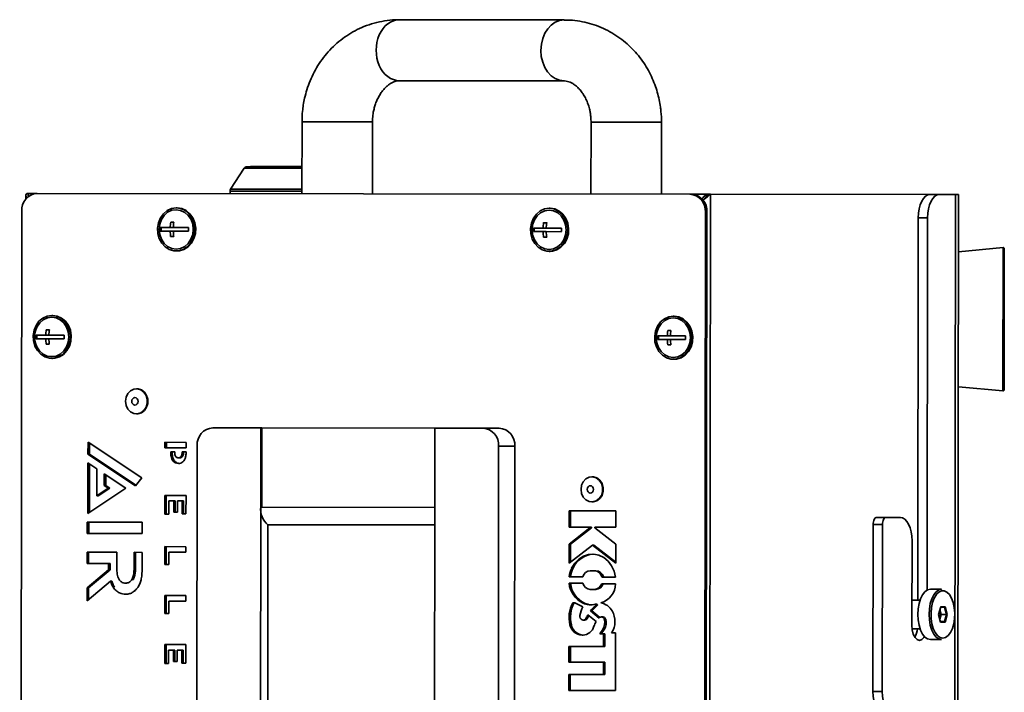
# Model space of a CAD drawing. Units: millimetres. Extents: x 2957 to 13332, y 347 to 8028.
# Drawn here: x 11291 to 11565, y 3727 to 3915 of the extents above; entities that cross this region are included whole.
import ezdxf

# ---------------------------------------------------------------- set-up
doc = ezdxf.new("R2010")
doc.units = ezdxf.units.MM
doc.header["$LTSCALE"] = 20
doc.layers.add('KONTUR', color=7, linetype='Continuous', lineweight=35)

msp = doc.modelspace()

# ---------------------------------------------------------------- linework, layer by layer
at = {"layer": 'KONTUR', "color": 7, "linetype": 'Continuous', "lineweight": 35}
for p, q in [((11442.57, 3914.7), (11396.67, 3914.76)), ((11396.65, 3897.76), (11442.55, 3897.7)), ((11369.5, 3886.29), (11369.47, 3866.29)), ((11389.14, 3886.27), (11369.5, 3886.29)), ((11389.11, 3866.27), (11389.14, 3886.27)), ((11450.04, 3886.19), (11450.01, 3866.19)), ((11450.04, 3886.19), (11469.68, 3886.17)), ((11469.65, 3866.17), (11469.68, 3886.17)), ((11353.39, 3873.35), (11349.62, 3867.56)), ((11369.48, 3873.34), (11353.39, 3873.35)), ((11354.23, 3873.81), (11369.48, 3873.79)), ((11355.26, 3873.86), (11369.48, 3873.84)), ((11292.83, 3866.38), (11293.52, 3866.38)), ((11293.61, 3866.38), (11293.52, 3866.38)), ((11293.61, 3866.38), (11295.73, 3866.38)), ((11477.6, 3866.16), (11295.73, 3866.38)), ((11349.45, 3867.02), (11349.45, 3866.31)), ((11369.47, 3866.99), (11349.45, 3867.02)), ((11349.62, 3867.56), (11369.48, 3867.54)), ((11477.6, 3866.16), (11478, 3866.16)), ((11478, 3866.16), (11482.57, 3866.15)), ((11482.66, 3866.15), (11482.57, 3866.15)), ((11483.35, 3866.15), (11482.66, 3866.15)), ((11483.35, 3866.15), (11482.78, 3401.15)), ((11544.5, 3866.08), (11483.35, 3866.15)), ((11544.5, 3866.08), (11547.1, 3866.07)), ((11551.6, 3866.07), (11547.1, 3866.07)), ((11551.6, 3866.07), (11550.99, 3371.07)), ((11552.47, 3866.07), (11551.6, 3866.07)), ((11551.87, 3373.23), (11552.47, 3866.07)), ((11292.55, 3865.76), (11292.55, 3864.78)), ((11291.4, 3861.39), (11290.83, 3401.39)), ((11334.7, 3862.33), (11334.45, 3862.33)), ((11438.62, 3862.21), (11438.37, 3862.21)), ((11481.36, 3401.15), (11481.92, 3861.15)), ((11481.76, 3401.15), (11482.32, 3861.15)), ((11482.32, 3861.15), (11481.92, 3861.15)), ((11333.77, 3858.33), (11332.91, 3858.34)), ((11333.76, 3858.23), (11333.76, 3858.33)), ((11437.7, 3858.21), (11436.83, 3858.21)), ((11437.68, 3858.1), (11437.68, 3858.21)), ((11541.24, 3859.58), (11541.11, 3753.08)), ((11543.84, 3859.58), (11541.24, 3859.58)), ((11543.84, 3859.58), (11543.71, 3755.84)), ((11332.78, 3856.84), (11330.08, 3856.84)), ((11330.08, 3855.84), (11332.77, 3855.84)), ((11330.29, 3855.84), (11330.29, 3856.84)), ((11333.64, 3855.83), (11332.77, 3855.84)), ((11333.64, 3856.83), (11332.78, 3856.84)), ((11337.88, 3856.83), (11333.64, 3856.83)), ((11333.64, 3855.83), (11337.87, 3855.83)), ((11436.7, 3856.71), (11434, 3856.71)), ((11434, 3855.71), (11436.7, 3855.71)), ((11434.22, 3855.71), (11434.22, 3856.71)), ((11437.56, 3856.71), (11436.7, 3856.71)), ((11437.56, 3855.71), (11436.7, 3855.71)), ((11441.8, 3856.7), (11437.56, 3856.71)), ((11437.56, 3855.71), (11441.8, 3855.7)), ((11332.9, 3854.34), (11333.77, 3854.33)), ((11333.76, 3854.33), (11333.76, 3854.44)), ((11436.83, 3854.21), (11437.69, 3854.21)), ((11437.68, 3854.21), (11437.68, 3854.31)), ((11334.43, 3850.33), (11334.68, 3850.33)), ((11438.36, 3850.21), (11438.61, 3850.21)), ((11564.87, 3851.27), (11552.45, 3850.12)), ((11564.82, 3811.33), (11564.87, 3851.27)), ((11565.2, 3850.97), (11565.15, 3811.63)), ((11300.02, 3832.38), (11299.77, 3832.38)), ((11473.22, 3832.16), (11472.97, 3832.16)), ((11299.1, 3828.38), (11298.23, 3828.38)), ((11299.08, 3828.27), (11299.08, 3828.38)), ((11472.3, 3828.16), (11471.44, 3828.17)), ((11472.29, 3828.06), (11472.29, 3828.16)), ((11298.1, 3826.88), (11295.4, 3826.88)), ((11295.4, 3825.88), (11298.1, 3825.88)), ((11295.61, 3825.88), (11295.62, 3826.88)), ((11298.96, 3826.88), (11298.1, 3826.88)), ((11298.96, 3825.88), (11298.1, 3825.88)), ((11303.2, 3826.87), (11298.96, 3826.88)), ((11298.96, 3825.88), (11303.2, 3825.87)), ((11471.3, 3826.67), (11468.61, 3826.67)), ((11468.61, 3825.67), (11471.3, 3825.67)), ((11468.82, 3825.67), (11468.82, 3826.67)), ((11472.17, 3826.66), (11471.3, 3826.67)), ((11472.17, 3825.66), (11471.3, 3825.67)), ((11476.4, 3826.66), (11472.17, 3826.66)), ((11472.17, 3825.66), (11476.4, 3825.66)), ((11298.23, 3824.38), (11299.09, 3824.38)), ((11299.08, 3824.38), (11299.08, 3824.48)), ((11471.43, 3824.17), (11472.3, 3824.16)), ((11472.28, 3824.16), (11472.28, 3824.27)), ((11299.76, 3820.38), (11300.01, 3820.38)), ((11472.96, 3820.16), (11473.21, 3820.16)), ((11323.55, 3811.93), (11323.4, 3811.93)), ((11552.4, 3812.51), (11564.82, 3811.33)), ((11323.39, 3804.93), (11323.54, 3804.93)), ((11344.63, 3801.07), (11358.05, 3801.05)), ((11358.02, 3778.95), (11358.05, 3801.05)), ((11358.3, 3801.05), (11358.05, 3801.05)), ((11358.27, 3778.95), (11358.3, 3801.05)), ((11406.55, 3800.99), (11358.3, 3801.05)), ((11406.52, 3778.89), (11406.55, 3800.99)), ((11406.55, 3800.99), (11419.97, 3800.98)), ((11419.97, 3800.98), (11424.47, 3800.97)), ((11309.87, 3797.05), (11309.86, 3793.68)), ((11324.82, 3787.12), (11309.87, 3797.05)), ((11310.27, 3796.78), (11310.26, 3793.68)), ((11337.2, 3797.01), (11331.31, 3797.02)), ((11331.31, 3797.02), (11331.31, 3795.45)), ((11331.31, 3795.45), (11337.19, 3795.44)), ((11331.71, 3797.02), (11331.71, 3795.45)), ((11337.19, 3795.44), (11337.2, 3797.01)), ((11340.12, 3657.08), (11340.29, 3796.08)), ((11424.3, 3795.97), (11424.13, 3656.97)), ((11428.8, 3795.97), (11424.3, 3795.97)), ((11428.63, 3656.97), (11428.8, 3795.97)), ((11309.86, 3793.68), (11323.1, 3784.9)), ((11310.26, 3793.68), (11309.86, 3793.68)), ((11310.26, 3793.68), (11323.24, 3785.07)), ((11334.04, 3794.33), (11332.93, 3794.33)), ((11332.93, 3794.33), (11332.93, 3794.08)), ((11333.33, 3794.08), (11332.93, 3794.08)), ((11333.33, 3794.33), (11333.33, 3794.08)), ((11334.04, 3794.16), (11334.04, 3794.33)), ((11335.45, 3792.71), (11335.05, 3792.71)), ((11337.19, 3794.32), (11336.08, 3794.33)), ((11336.08, 3794.33), (11336.08, 3794.16)), ((11336.48, 3794.16), (11336.08, 3794.16)), ((11336.48, 3794.33), (11336.48, 3794.16)), ((11337.19, 3794.07), (11337.19, 3794.32)), ((11309.86, 3791.28), (11309.84, 3777.21)), ((11312.3, 3789.65), (11309.86, 3791.28)), ((11310.26, 3791.01), (11310.24, 3777.48)), ((11312.29, 3782.09), (11312.3, 3789.65)), ((11320.4, 3784.23), (11314.41, 3788.24)), ((11314.41, 3788.24), (11314.41, 3784.98)), ((11314.81, 3787.97), (11314.81, 3784.98)), ((11323.1, 3784.9), (11324.82, 3787.12)), ((11450.44, 3787.4), (11450.29, 3787.4)), ((11309.84, 3777.21), (11320.4, 3784.23)), ((11315.52, 3784.24), (11312.29, 3782.09)), ((11315.92, 3784.24), (11312.69, 3782.09)), ((11314.41, 3784.98), (11315.52, 3784.24)), ((11314.81, 3784.98), (11314.41, 3784.98)), ((11314.81, 3784.98), (11315.92, 3784.24)), ((11315.92, 3784.24), (11315.52, 3784.24)), ((11312.69, 3782.09), (11312.29, 3782.09)), ((11331.29, 3782.24), (11331.28, 3776.97)), ((11337.18, 3782.23), (11331.29, 3782.24)), ((11331.69, 3782.24), (11331.68, 3776.97)), ((11337.17, 3777.09), (11337.18, 3782.23)), ((11332.38, 3780.67), (11333.74, 3780.67)), ((11332.38, 3776.97), (11332.38, 3780.67)), ((11333.74, 3780.67), (11333.74, 3777.51)), ((11334.14, 3780.67), (11333.74, 3780.67)), ((11334.14, 3780.67), (11334.14, 3777.51)), ((11334.8, 3777.51), (11334.8, 3780.67)), ((11334.8, 3780.67), (11336.08, 3780.67)), ((11336.08, 3780.67), (11336.08, 3777.09)), ((11336.48, 3780.67), (11336.08, 3780.67)), ((11336.48, 3780.67), (11336.48, 3777.09)), ((11358.02, 3778.95), (11357.9, 3674.16)), ((11358.02, 3778.95), (11406.52, 3778.89)), ((11406.39, 3674.1), (11406.52, 3778.89)), ((11450.28, 3780.4), (11450.43, 3780.4)), ((11331.28, 3776.97), (11332.38, 3776.97)), ((11333.74, 3777.51), (11334.8, 3777.51)), ((11336.08, 3777.09), (11337.17, 3777.09)), ((11443.94, 3777.95), (11443.93, 3773.35)), ((11456.93, 3777.93), (11443.94, 3777.95)), ((11444.34, 3777.95), (11444.33, 3773.35)), ((11456.92, 3773.33), (11456.93, 3777.93)), ((11529.64, 3776.09), (11532.24, 3776.09)), ((11532.24, 3776.09), (11536.24, 3776.09)), ((11309.66, 3774.75), (11309.66, 3771.63)), ((11324.98, 3774.73), (11309.66, 3774.75)), ((11310.06, 3774.75), (11310.06, 3771.63)), ((11324.98, 3771.61), (11324.98, 3774.73)), ((11360.02, 3774.05), (11359.9, 3679.05)), ((11406.52, 3773.99), (11360.02, 3774.05)), ((11449.73, 3773.16), (11443.92, 3768.65)), ((11443.93, 3773.35), (11449.73, 3773.34)), ((11450.13, 3773.16), (11444.32, 3768.65)), ((11449.73, 3773.34), (11449.73, 3773.16)), ((11450.13, 3773.34), (11449.73, 3773.34)), ((11450.13, 3773.16), (11449.73, 3773.16)), ((11450.13, 3773.34), (11450.13, 3773.16)), ((11451.12, 3773.16), (11451.12, 3773.34)), ((11451.12, 3773.34), (11456.92, 3773.33)), ((11456.91, 3768.63), (11451.12, 3773.16)), ((11528.58, 3727.59), (11528.64, 3774.09)), ((11531.24, 3774.09), (11528.64, 3774.09)), ((11531.18, 3727.59), (11531.24, 3774.09)), ((11309.66, 3771.63), (11324.98, 3771.61)), ((11337.16, 3767.94), (11331.27, 3767.95)), ((11331.27, 3767.95), (11331.27, 3762.96)), ((11331.67, 3767.95), (11331.67, 3762.96)), ((11337.16, 3766.37), (11337.16, 3767.94)), ((11443.92, 3768.65), (11443.92, 3763.34)), ((11444.32, 3768.65), (11443.92, 3768.65)), ((11443.92, 3763.34), (11450.42, 3768.39)), ((11444.32, 3768.65), (11444.32, 3763.65)), ((11450.42, 3768.39), (11456.91, 3763.32)), ((11450.82, 3768.39), (11450.42, 3768.39)), ((11450.82, 3768.39), (11456.91, 3763.64)), ((11456.91, 3763.32), (11456.91, 3768.63)), ((11539.48, 3769.58), (11539.45, 3746.08)), ((11317.89, 3766.37), (11309.65, 3766.38)), ((11309.65, 3766.38), (11309.65, 3763.27)), ((11310.05, 3766.38), (11310.05, 3763.27)), ((11317.89, 3761.9), (11317.89, 3766.37)), ((11324.97, 3766.36), (11322.7, 3766.37)), ((11322.7, 3766.37), (11322.7, 3762.18)), ((11323.1, 3766.37), (11323.1, 3762.18)), ((11324.97, 3762.27), (11324.97, 3766.36)), ((11332.38, 3762.96), (11332.38, 3766.37)), ((11332.38, 3766.37), (11337.16, 3766.37)), ((11309.65, 3763.27), (11315.62, 3763.26)), ((11315.62, 3763.26), (11315.62, 3761.98)), ((11316.02, 3763.26), (11315.62, 3763.26)), ((11316.02, 3761.98), (11315.62, 3761.98)), ((11316.02, 3763.26), (11316.02, 3761.98)), ((11323.1, 3762.18), (11322.7, 3762.18)), ((11331.27, 3762.96), (11332.38, 3762.96)), ((11445.04, 3761.98), (11444.64, 3761.98)), ((11315.62, 3761.53), (11309.64, 3756.51)), ((11316.02, 3761.53), (11310.04, 3756.51)), ((11316.02, 3761.53), (11315.62, 3761.53)), ((11443.94, 3759.57), (11447.73, 3759.56)), ((11449.84, 3761.25), (11450.97, 3761.25)), ((11451.37, 3761.25), (11450.97, 3761.25)), ((11453.09, 3759.49), (11456.86, 3759.49)), ((11309.64, 3752.89), (11316.09, 3758.35)), ((11309.64, 3756.51), (11309.64, 3752.89)), ((11310.04, 3756.51), (11309.64, 3756.51)), ((11310.04, 3756.51), (11310.04, 3753.23)), ((11316.49, 3758.35), (11316.09, 3758.35)), ((11317.29, 3756.63), (11316.89, 3756.63)), ((11320.73, 3757.78), (11320.33, 3757.79)), ((11322.52, 3758.84), (11322.12, 3758.84)), ((11447.72, 3757.78), (11443.94, 3757.78)), ((11456.88, 3757.62), (11453.03, 3757.62)), ((11331.25, 3754.31), (11331.25, 3749.33)), ((11337.14, 3754.3), (11331.25, 3754.31)), ((11331.65, 3754.31), (11331.65, 3749.33)), ((11337.14, 3752.73), (11337.14, 3754.3)), ((11450.96, 3756.05), (11449.84, 3756.05)), ((11451.36, 3756.05), (11450.96, 3756.05)), ((11547.74, 3756.07), (11544.62, 3756.08)), ((11332.36, 3749.33), (11332.36, 3752.73)), ((11332.36, 3752.73), (11337.14, 3752.73)), ((11445.54, 3752.25), (11444.94, 3752.25)), ((11447.8, 3751.19), (11445.54, 3752.25)), ((11448.2, 3752.24), (11447.8, 3752.24)), ((11451.65, 3751.92), (11451.25, 3751.92)), ((11451.75, 3751.56), (11451.35, 3751.56)), ((11541.74, 3753.08), (11539.46, 3753.08)), ((11546.85, 3749.07), (11547.47, 3751.19)), ((11548.55, 3751.07), (11547.43, 3751.07)), ((11547.47, 3751.19), (11548.69, 3751.19)), ((11548.55, 3751.07), (11548.69, 3751.19)), ((11549.13, 3749.07), (11548.55, 3751.07)), ((11548.69, 3751.19), (11549.3, 3749.07)), ((11331.25, 3749.33), (11332.36, 3749.33)), ((11449.09, 3748.07), (11448.69, 3748.07)), ((11451.45, 3747.05), (11449.17, 3748.99)), ((11449.88, 3750.05), (11452.26, 3748.03)), ((11450.28, 3750.05), (11449.88, 3750.05)), ((11450.28, 3750.05), (11452.45, 3748.2)), ((11453.32, 3748.37), (11452.92, 3748.37)), ((11547.46, 3746.95), (11546.85, 3749.07)), ((11547.43, 3749.07), (11547.14, 3750.07)), ((11547.14, 3748.07), (11547.43, 3749.07)), ((11547.23, 3750.37), (11547.6, 3749.07)), ((11547.6, 3749.07), (11547.23, 3747.77)), ((11547.6, 3749.07), (11547.43, 3749.07)), ((11547.6, 3749.07), (11549.13, 3749.07)), ((11548.55, 3747.07), (11549.13, 3749.07)), ((11549.3, 3749.07), (11548.69, 3746.95)), ((11549.13, 3749.07), (11549.3, 3749.07)), ((11444.57, 3746.18), (11444.17, 3746.18)), ((11447.86, 3747.5), (11448.26, 3747.5)), ((11454.12, 3747.71), (11453.72, 3747.71)), ((11547.43, 3747.07), (11548.55, 3747.07)), ((11548.69, 3746.95), (11547.46, 3746.95)), ((11548.69, 3746.95), (11548.55, 3747.07)), ((11447.56, 3743.27), (11447.74, 3743.27)), ((11453.31, 3744.86), (11452.5, 3743.67)), ((11452.5, 3743.67), (11453.5, 3743.67)), ((11453.71, 3744.86), (11452.9, 3743.67)), ((11453.71, 3744.86), (11453.31, 3744.86)), ((11453.5, 3743.67), (11453.5, 3740.13)), ((11453.9, 3743.67), (11453.5, 3743.67)), ((11453.9, 3743.67), (11453.9, 3740.13)), ((11456.88, 3743.97), (11455.77, 3743.97)), ((11456.86, 3727.89), (11456.88, 3743.97)), ((11539.51, 3745.08), (11541.73, 3745.08)), ((11331.24, 3740.67), (11331.23, 3735.41)), ((11337.13, 3740.66), (11331.24, 3740.67)), ((11331.64, 3740.67), (11331.63, 3735.41)), ((11337.12, 3735.53), (11337.13, 3740.66)), ((11453.5, 3740.13), (11443.88, 3740.14)), ((11443.88, 3740.14), (11443.88, 3735.81)), ((11444.28, 3740.14), (11444.28, 3735.81)), ((11453.9, 3740.13), (11453.5, 3740.13)), ((11544.6, 3742.08), (11547.72, 3742.07)), ((11332.32, 3735.41), (11332.33, 3739.11)), ((11332.33, 3739.11), (11333.69, 3739.1)), ((11333.69, 3739.1), (11333.69, 3735.95)), ((11334.09, 3739.1), (11333.69, 3739.1)), ((11334.09, 3739.1), (11334.09, 3735.95)), ((11334.75, 3735.95), (11334.75, 3739.1)), ((11334.75, 3739.1), (11336.03, 3739.1)), ((11336.03, 3739.1), (11336.03, 3735.53)), ((11336.43, 3739.1), (11336.03, 3739.1)), ((11336.43, 3739.1), (11336.43, 3735.53)), ((11331.23, 3735.41), (11332.32, 3735.41)), ((11333.69, 3735.95), (11334.75, 3735.95)), ((11336.03, 3735.53), (11337.12, 3735.53)), ((11443.88, 3735.81), (11453.49, 3735.8)), ((11453.49, 3735.8), (11453.49, 3732.3)), ((11453.89, 3735.8), (11453.49, 3735.8)), ((11453.89, 3735.8), (11453.89, 3732.3)), ((11453.49, 3732.3), (11443.87, 3732.31)), ((11443.87, 3732.31), (11443.87, 3727.91)), ((11444.27, 3732.31), (11444.27, 3727.91)), ((11453.89, 3732.3), (11453.49, 3732.3)), ((11443.87, 3727.91), (11456.86, 3727.89)), ((11528.58, 3727.59), (11531.18, 3727.59))]:
    msp.add_line(p, q, dxfattribs=at)
at = {"layer": 'KONTUR', "color": 7, "linetype": 'Continuous', "lineweight": 35, "flags": 128}
for points in [[(11541.24, 3859.58), (11541.31, 3860.85), (11541.49, 3862.07), (11541.8, 3863.19), (11542.2, 3864.17), (11542.69, 3864.98), (11543.26, 3865.58), (11543.87, 3865.95), (11544.5, 3866.08)], [(11547.1, 3866.07), (11546.46, 3865.95), (11545.85, 3865.58), (11545.29, 3864.98), (11544.8, 3864.17), (11544.39, 3863.19), (11544.09, 3862.06), (11543.91, 3860.84), (11543.84, 3859.58)], [(11334.45, 3862.33), (11333.16, 3862.15), (11331.94, 3861.59), (11330.89, 3860.71), (11330.06, 3859.55), (11329.5, 3858.19), (11329.26, 3856.72), (11329.33, 3855.22), (11329.74, 3853.78), (11330.43, 3852.51), (11331.38, 3851.48), (11332.52, 3850.76), (11333.78, 3850.38), (11335.08, 3850.38), (11336.35, 3850.75), (11337.49, 3851.48), (11338.44, 3852.5), (11339.14, 3853.77), (11339.54, 3855.2), (11339.63, 3856.7), (11339.38, 3858.18), (11338.83, 3859.54), (11338, 3860.7), (11336.95, 3861.59), (11335.74, 3862.14), (11334.45, 3862.33)], [(11334.45, 3861.83), (11333.21, 3861.65), (11332.06, 3861.1), (11331.08, 3860.23), (11330.32, 3859.09), (11329.84, 3857.76), (11329.68, 3856.34), (11329.84, 3854.92), (11330.31, 3853.59), (11331.07, 3852.45), (11332.05, 3851.57), (11333.2, 3851.02), (11334.43, 3850.83), (11335.67, 3851.02), (11336.82, 3851.57), (11337.8, 3852.44), (11338.56, 3853.58), (11339.04, 3854.9), (11339.2, 3856.33), (11339.04, 3857.75), (11338.57, 3859.08), (11337.81, 3860.22), (11336.83, 3861.09), (11335.68, 3861.64), (11334.45, 3861.83)], [(11334.68, 3850.33), (11335.33, 3850.38), (11336.6, 3850.75), (11337.74, 3851.48), (11338.69, 3852.5), (11339.39, 3853.77), (11339.79, 3855.2), (11339.88, 3856.7), (11339.63, 3858.18), (11339.08, 3859.54), (11338.25, 3860.7), (11337.2, 3861.59), (11335.99, 3862.14), (11334.7, 3862.33)], [(11438.37, 3862.21), (11437.08, 3862.02), (11435.87, 3861.47), (11434.81, 3860.58), (11433.98, 3859.43), (11433.42, 3858.07), (11433.18, 3856.59), (11433.26, 3855.09), (11433.66, 3853.66), (11434.36, 3852.39), (11435.3, 3851.36), (11436.44, 3850.63), (11437.7, 3850.25), (11439.01, 3850.25), (11440.27, 3850.62), (11441.41, 3851.35), (11442.36, 3852.38), (11443.06, 3853.65), (11443.47, 3855.08), (11443.55, 3856.58), (11443.31, 3858.05), (11442.75, 3859.42), (11441.93, 3860.58), (11440.87, 3861.46), (11439.66, 3862.02), (11438.37, 3862.21)], [(11438.37, 3861.71), (11437.14, 3861.52), (11435.99, 3860.97), (11435, 3860.1), (11434.24, 3858.96), (11433.76, 3857.63), (11433.6, 3856.21), (11433.76, 3854.79), (11434.24, 3853.46), (11434.99, 3852.32), (11435.98, 3851.45), (11437.12, 3850.89), (11438.36, 3850.71), (11439.59, 3850.89), (11440.74, 3851.44), (11441.73, 3852.31), (11442.49, 3853.45), (11442.96, 3854.78), (11443.13, 3856.2), (11442.97, 3857.62), (11442.49, 3858.95), (11441.74, 3860.09), (11440.75, 3860.97), (11439.6, 3861.52), (11438.37, 3861.71)], [(11438.61, 3850.21), (11439.26, 3850.25), (11440.52, 3850.62), (11441.66, 3851.35), (11442.61, 3852.38), (11443.31, 3853.64), (11443.72, 3855.07), (11443.8, 3856.58), (11443.56, 3858.05), (11443, 3859.41), (11442.18, 3860.57), (11441.12, 3861.46), (11439.91, 3862.02), (11438.62, 3862.21)], [(11299.77, 3832.38), (11298.48, 3832.19), (11297.27, 3831.64), (11296.21, 3830.75), (11295.38, 3829.6), (11294.82, 3828.24), (11294.58, 3826.76), (11294.66, 3825.26), (11295.06, 3823.83), (11295.75, 3822.56), (11296.7, 3821.53), (11297.84, 3820.8), (11299.1, 3820.42), (11300.41, 3820.42), (11301.67, 3820.79), (11302.81, 3821.52), (11303.76, 3822.55), (11304.46, 3823.82), (11304.87, 3825.25), (11304.95, 3826.75), (11304.71, 3828.22), (11304.15, 3829.59), (11303.33, 3830.75), (11302.27, 3831.63), (11301.06, 3832.19), (11299.77, 3832.38)], [(11299.77, 3831.88), (11298.54, 3831.69), (11297.39, 3831.14), (11296.4, 3830.27), (11295.64, 3829.13), (11295.16, 3827.8), (11295, 3826.38), (11295.16, 3824.96), (11295.63, 3823.63), (11296.39, 3822.49), (11297.38, 3821.62), (11298.52, 3821.06), (11299.76, 3820.88), (11300.99, 3821.06), (11302.14, 3821.61), (11303.13, 3822.48), (11303.88, 3823.62), (11304.36, 3824.95), (11304.53, 3826.37), (11304.37, 3827.79), (11303.89, 3829.12), (11303.14, 3830.26), (11302.15, 3831.14), (11301, 3831.69), (11299.77, 3831.88)], [(11300.01, 3820.38), (11300.66, 3820.42), (11301.92, 3820.79), (11303.06, 3821.52), (11304.01, 3822.55), (11304.71, 3823.81), (11305.12, 3825.24), (11305.2, 3826.75), (11304.96, 3828.22), (11304.4, 3829.59), (11303.58, 3830.74), (11302.52, 3831.63), (11301.31, 3832.19), (11300.02, 3832.38)], [(11472.97, 3832.16), (11471.68, 3831.98), (11470.47, 3831.42), (11469.42, 3830.54), (11468.58, 3829.38), (11468.03, 3828.02), (11467.78, 3826.55), (11467.86, 3825.05), (11468.26, 3823.61), (11468.96, 3822.34), (11469.91, 3821.31), (11471.05, 3820.59), (11472.31, 3820.21), (11473.61, 3820.21), (11474.87, 3820.58), (11476.02, 3821.31), (11476.97, 3822.33), (11477.67, 3823.6), (11478.07, 3825.03), (11478.15, 3826.53), (11477.91, 3828.01), (11477.36, 3829.37), (11476.53, 3830.53), (11475.48, 3831.42), (11474.27, 3831.97), (11472.97, 3832.16)], [(11472.97, 3831.66), (11471.74, 3831.48), (11470.59, 3830.93), (11469.6, 3830.06), (11468.85, 3828.92), (11468.37, 3827.59), (11468.2, 3826.17), (11468.37, 3824.75), (11468.84, 3823.42), (11469.59, 3822.28), (11470.58, 3821.4), (11471.73, 3820.85), (11472.96, 3820.66), (11474.19, 3820.85), (11475.34, 3821.4), (11476.33, 3822.27), (11477.09, 3823.41), (11477.57, 3824.73), (11477.73, 3826.16), (11477.57, 3827.58), (11477.1, 3828.91), (11476.34, 3830.05), (11475.36, 3830.92), (11474.21, 3831.47), (11472.97, 3831.66)], [(11473.21, 3820.16), (11473.86, 3820.21), (11475.12, 3820.58), (11476.27, 3821.31), (11477.22, 3822.33), (11477.92, 3823.6), (11478.32, 3825.03), (11478.4, 3826.53), (11478.16, 3828.01), (11477.61, 3829.37), (11476.78, 3830.53), (11475.73, 3831.42), (11474.52, 3831.97), (11473.22, 3832.16)], [(11320.36, 3808.44), (11320.53, 3807.3), (11321, 3806.29), (11321.73, 3805.51), (11322.65, 3805.04), (11323.64, 3804.95), (11324.61, 3805.23), (11325.45, 3805.86), (11326.06, 3806.77), (11326.38, 3807.86), (11326.39, 3809.01), (11326.06, 3810.1), (11325.45, 3811.01), (11324.62, 3811.64), (11323.65, 3811.92), (11322.66, 3811.83), (11321.74, 3811.37), (11321.01, 3810.59), (11320.53, 3809.57), (11320.36, 3808.44)], [(11323.54, 3804.93), (11323.79, 3804.95), (11324.76, 3805.23), (11325.6, 3805.86), (11326.21, 3806.77), (11326.53, 3807.85), (11326.54, 3809.01), (11326.21, 3810.1), (11325.6, 3811.01), (11324.77, 3811.64), (11323.8, 3811.92), (11323.55, 3811.93)], [(11322.06, 3808.44), (11322.12, 3808.04), (11322.32, 3807.71), (11322.6, 3807.49), (11322.94, 3807.41), (11323.28, 3807.49), (11323.57, 3807.71), (11323.77, 3808.04), (11323.84, 3808.43), (11323.77, 3808.83), (11323.58, 3809.16), (11323.29, 3809.38), (11322.95, 3809.46), (11322.61, 3809.38), (11322.32, 3809.16), (11322.12, 3808.83), (11322.06, 3808.44)], [(11447.25, 3783.91), (11447.41, 3782.77), (11447.89, 3781.75), (11448.62, 3780.97), (11449.53, 3780.51), (11450.53, 3780.41), (11451.5, 3780.69), (11452.33, 3781.32), (11452.95, 3782.23), (11453.27, 3783.32), (11453.27, 3784.47), (11452.95, 3785.56), (11452.34, 3786.47), (11451.5, 3787.11), (11450.54, 3787.39), (11449.54, 3787.3), (11448.63, 3786.83), (11447.89, 3786.05), (11447.42, 3785.04), (11447.25, 3783.91)], [(11450.43, 3780.4), (11450.68, 3780.41), (11451.65, 3780.69), (11452.48, 3781.32), (11453.1, 3782.23), (11453.42, 3783.32), (11453.42, 3784.47), (11453.1, 3785.56), (11452.49, 3786.47), (11451.65, 3787.1), (11450.69, 3787.39), (11450.44, 3787.4)], [(11448.94, 3783.9), (11449.01, 3783.51), (11449.2, 3783.18), (11449.49, 3782.95), (11449.83, 3782.87), (11450.17, 3782.95), (11450.46, 3783.17), (11450.65, 3783.51), (11450.72, 3783.9), (11450.66, 3784.29), (11450.46, 3784.63), (11450.17, 3784.85), (11449.83, 3784.93), (11449.49, 3784.85), (11449.2, 3784.63), (11449.01, 3784.3), (11448.94, 3783.9)], [(11528.64, 3774.09), (11528.66, 3774.48), (11528.72, 3774.86), (11528.81, 3775.21), (11528.93, 3775.51), (11529.08, 3775.76), (11529.26, 3775.94), (11529.45, 3776.06), (11529.64, 3776.09)], [(11532.24, 3776.09), (11532.04, 3776.05), (11531.86, 3775.94), (11531.68, 3775.75), (11531.53, 3775.51), (11531.41, 3775.2), (11531.31, 3774.86), (11531.26, 3774.48), (11531.24, 3774.09)], [(11539.48, 3769.58), (11539.42, 3770.85), (11539.24, 3772.07), (11538.94, 3773.19), (11538.53, 3774.18), (11538.04, 3774.99), (11537.48, 3775.59), (11536.87, 3775.96), (11536.24, 3776.09)], [(11456.86, 3759.49), (11456.46, 3761.12), (11455.76, 3762.61), (11454.78, 3763.89), (11453.59, 3764.88), (11452.23, 3765.54), (11450.79, 3765.84), (11449.32, 3765.75), (11447.9, 3765.29), (11446.61, 3764.48), (11445.5, 3763.36), (11444.64, 3761.98)], [(11544.62, 3756.08), (11543.84, 3755.9), (11543.1, 3755.38), (11542.44, 3754.55), (11541.88, 3753.44), (11541.46, 3752.12), (11541.2, 3750.64), (11541.11, 3749.08), (11541.2, 3747.52), (11541.45, 3746.04), (11541.87, 3744.71), (11542.42, 3743.61), (11543.09, 3742.77), (11543.82, 3742.25), (11544.6, 3742.08)], [(11547.72, 3742.07), (11546.94, 3742.25), (11546.2, 3742.77), (11545.54, 3743.6), (11544.99, 3744.71), (11544.57, 3746.04), (11544.32, 3747.52), (11544.23, 3749.08), (11544.32, 3750.63), (11544.58, 3752.11), (11545, 3753.44), (11545.55, 3754.55), (11546.22, 3755.38), (11546.96, 3755.9), (11547.74, 3756.07), (11547.74, 3756.07)], [(11546.42, 3754.77), (11546.27, 3754.59), (11545.68, 3753.6), (11545.22, 3752.37), (11544.92, 3750.97), (11544.78, 3749.46), (11544.82, 3747.93), (11545.04, 3746.46), (11545.42, 3745.13), (11545.95, 3744.02), (11546.59, 3743.17), (11546.75, 3743.02)], [(11548.07, 3742.47), (11548.83, 3742.65), (11549.55, 3743.17), (11550.19, 3744.01), (11550.72, 3745.13), (11551.1, 3746.45), (11551.32, 3747.92), (11551.37, 3749.45), (11551.24, 3750.96), (11550.94, 3752.37), (11550.48, 3753.6), (11549.9, 3754.58), (11549.21, 3755.27), (11548.47, 3755.63), (11547.7, 3755.63), (11546.95, 3755.27), (11546.42, 3754.77)], [(11451.21, 3751.91), (11451.27, 3751.92), (11451.33, 3751.9), (11451.37, 3751.86), (11451.4, 3751.8), (11451.42, 3751.74), (11451.41, 3751.67), (11451.39, 3751.61), (11451.35, 3751.56)], [(11448.69, 3748.07), (11448.48, 3747.77), (11448.2, 3747.57), (11447.87, 3747.5), (11447.55, 3747.56), (11447.26, 3747.76), (11447.05, 3748.05), (11446.94, 3748.41), (11446.94, 3748.8)], [(11539.45, 3746.08), (11539.55, 3744.77), (11539.85, 3743.58), (11540.32, 3742.64), (11540.92, 3742.04), (11541.57, 3741.83), (11542.23, 3742.04), (11542.82, 3742.64), (11542.97, 3742.88)], [(11546.75, 3743.02), (11547.31, 3742.65), (11548.07, 3742.47)], [(11531.82, 3721.09), (11531.19, 3721.22), (11530.58, 3721.59), (11530.02, 3722.19), (11529.53, 3723), (11529.12, 3723.98), (11528.83, 3725.11), (11528.64, 3726.33), (11528.58, 3727.59)], [(11531.18, 3727.59), (11531.24, 3726.32), (11531.42, 3725.1), (11531.72, 3723.98), (11532.13, 3722.99), (11532.62, 3722.19), (11533.18, 3721.58), (11533.79, 3721.21), (11534.42, 3721.09)]]:
    msp.add_lwpolyline(points, dxfattribs=at)
at = {"layer": 'KONTUR', "color": 7, "linetype": 'Continuous', "lineweight": 35}
for centre, radius, start, end in [((11354.23, 3872.81), 1, 89.9297, 146.9058), ((11355.26, 3873.56), 0.3, 89.9297, 123.487), ((11296.09, 3861.69), 4.7, 94.3316, 183.7409), ((11350.45, 3867.02), 1, 146.9058, 179.9297), ((11477.23, 3861.47), 4.7, 356.1184, 85.5277), ((11477.63, 3861.47), 4.7, 356.1184, 85.5277), ((11346.81, 3856.34), 14.05, 171.8506, 177.9955), ((11347.68, 3856.34), 14.05, 171.8506, 177.9955), ((11450.74, 3856.22), 14.05, 171.8506, 177.9955), ((11451.6, 3856.22), 14.05, 171.8506, 177.9955), ((11341.55, 3856.32), 11.48, 177.4328, 182.4266), ((11346.81, 3856.29), 14.05, 181.8639, 188.0087), ((11347.68, 3856.29), 14.05, 181.8639, 188.0087), ((11349.34, 3856.31), 11.48, 177.4328, 182.4266), ((11445.47, 3856.2), 11.48, 177.4328, 182.4266), ((11450.74, 3856.16), 14.05, 181.8639, 188.0087), ((11451.6, 3856.16), 14.05, 181.8639, 188.0087), ((11453.26, 3856.19), 11.48, 177.4328, 182.4266), ((11564.9, 3850.97), 0.3, 359.9297, 95.2855), ((11312.14, 3826.39), 14.05, 171.8506, 177.9955), ((11313, 3826.39), 14.05, 171.8506, 177.9955), ((11485.34, 3826.17), 14.05, 171.8506, 177.9955), ((11486.21, 3826.17), 14.05, 171.8506, 177.9955), ((11306.87, 3826.37), 11.48, 177.4328, 182.4266), ((11312.14, 3826.33), 14.05, 181.8639, 188.0087), ((11313, 3826.33), 14.05, 181.8639, 188.0087), ((11314.66, 3826.36), 11.48, 177.4328, 182.4266), ((11480.07, 3826.15), 11.48, 177.4328, 182.4266), ((11485.34, 3826.12), 14.05, 181.8639, 188.0087), ((11486.21, 3826.12), 14.05, 181.8639, 188.0087), ((11487.87, 3826.14), 11.48, 177.4328, 182.4266), ((11564.85, 3811.63), 0.3, 264.5739, 359.9297), ((11344.98, 3796.38), 4.7, 94.3316, 183.7409), ((11419.61, 3796.29), 4.7, 356.1184, 85.5277), ((11424.11, 3796.29), 4.7, 356.1184, 85.5277), ((11363.33, 3778.26), 5.35, 172.5179, 231.7568), ((11451.01, 3759.33), 6.53, 93.7855, 156.1231), ((11451.44, 3758.7), 7.54, 154.2261, 173.3772), ((11451.84, 3758.7), 7.54, 154.2261, 173.3772), ((11449.94, 3758.96), 2.29, 92.5082, 164.7441), ((11450.85, 3758.95), 2.3, 13.6601, 87.2228), ((11451.25, 3758.95), 2.3, 13.6601, 87.2228), ((11450.59, 3758.3), 6.67, 184.4799, 245.3353), ((11450.99, 3758.3), 6.67, 184.4799, 245.3353), ((11449.95, 3758.35), 2.3, 194.3132, 267.2807), ((11450.87, 3758.32), 2.27, 272.2882, 342.1754), ((11451.27, 3758.32), 2.27, 272.2882, 342.1754), ((11451.11, 3757.8), 5.77, 286.3264, 358.1643), ((11452.01, 3748.27), 8.11, 150.5827, 194.8962), ((11452.41, 3748.27), 8.11, 150.5827, 194.8962), ((11454.16, 3747.56), 7.33, 150.307, 170.257), ((11449.92, 3756.29), 4.56, 242.4334, 286.5427), ((11450.33, 3756.34), 4.62, 242.5669, 267.2666), ((11457.3, 3744.35), 9.36, 129.5247, 142.4647), ((11457.7, 3744.35), 9.36, 129.5247, 142.4647), ((11451.62, 3751.72), 0.199, 308.2275, 82.6322), ((11452.04, 3747.89), 4.43, 28.9041, 81.0244), ((11448.24, 3748.42), 0.916, 271.2893, 338.0982), ((11458.27, 3743.65), 10.55, 149.6446, 155.2403), ((11458.72, 3743.63), 10.6, 151.0843, 155.2326), ((11455.43, 3744.61), 4.66, 130.0627, 132.8403), ((11452.93, 3747.55), 0.806, 11.5236, 128.6653), ((11453.29, 3747.51), 0.857, 13.552, 87.5358), ((11450.86, 3747.12), 5.84, 327.284, 29.8901), ((11447.75, 3746.93), 3.66, 191.7953, 267.0547), ((11448.16, 3746.94), 3.68, 191.8712, 265.062), ((11447.59, 3746.65), 3.38, 272.5311, 345.0063), ((11456.11, 3744.1), 5.52, 147.6216, 162.3401), ((11450.48, 3746.73), 3.39, 326.6082, 16.8714), ((11450.88, 3746.73), 3.39, 326.6082, 16.8714), ((11535.13, 3745.7), 5.94, 329.8982, 354.0321)]:
    msp.add_arc(centre, radius, start, end, dxfattribs=at)
for centre, start_param, end_param in [((11396.66, 3906.26), 6.283036, 9.424981), ((11442.56, 3906.2), 6.282956, 9.424104)]:
    msp.add_ellipse(centre, major_axis=(0.01, 8.5), ratio=0.764706, start_param=start_param, end_param=end_param, dxfattribs=at)
for points, knots in [([(11396.67, 3914.72), (11396.25, 3914.73), (11394.85, 3914.76), (11392.48, 3914.47), (11389.58, 3913.85), (11386.83, 3912.92), (11384.27, 3911.73), (11381.92, 3910.32), (11379.73, 3908.69), (11377.71, 3906.83), (11375.88, 3904.78), (11374.26, 3902.56), (11372.88, 3900.21), (11371.73, 3897.77), (11370.85, 3895.32), (11370.24, 3893.06), (11369.86, 3891.05), (11369.57, 3888.85), (11369.53, 3887.28), (11369.5, 3886.29)], [0, 0, 0, 0, 0.029198, 0.095694, 0.163408, 0.23247, 0.294937, 0.357543, 0.420331, 0.483298, 0.546362, 0.609354, 0.671996, 0.733818, 0.793834, 0.849084, 0.893149, 0.932971, 1, 1, 1, 1]), ([(11469.68, 3886.17), (11469.65, 3887.18), (11469.62, 3888.6), (11469.36, 3890.7), (11469.05, 3892.5), (11468.52, 3894.6), (11467.81, 3896.76), (11466.89, 3898.96), (11465.75, 3901.14), (11464.41, 3903.25), (11462.85, 3905.27), (11461.09, 3907.15), (11459.13, 3908.89), (11457, 3910.44), (11454.7, 3911.78), (11452.24, 3912.9), (11449.65, 3913.78), (11446.94, 3914.37), (11444.57, 3914.68), (11443.1, 3914.67), (11442.57, 3914.66)], [0, 0, 0, 0, 0.068512, 0.09681, 0.143666, 0.192333, 0.244524, 0.298951, 0.355099, 0.412554, 0.471028, 0.530309, 0.590257, 0.650798, 0.711922, 0.773684, 0.83618, 0.899526, 0.963835, 1, 1, 1, 1]), ([(11389.14, 3886.27), (11389.16, 3886.91), (11389.19, 3887.82), (11389.39, 3889.12), (11389.63, 3890.18), (11390, 3891.39), (11390.48, 3892.57), (11391.07, 3893.69), (11391.75, 3894.71), (11392.49, 3895.59), (11393.25, 3896.32), (11394.01, 3896.89), (11394.75, 3897.31), (11395.45, 3897.58), (11396.08, 3897.74), (11396.46, 3897.74), (11396.65, 3897.75)], [0, 0, 0, 0, 0.085927, 0.119966, 0.176295, 0.234332, 0.296155, 0.360325, 0.426479, 0.494517, 0.564847, 0.638407, 0.716848, 0.802915, 0.901426, 1, 1, 1, 1]), ([(11442.55, 3897.69), (11442.6, 3897.69), (11442.89, 3897.71), (11443.38, 3897.62), (11444.14, 3897.39), (11444.91, 3897), (11445.73, 3896.44), (11446.57, 3895.68), (11447.38, 3894.73), (11448.14, 3893.61), (11448.79, 3892.34), (11449.3, 3891.01), (11449.65, 3889.77), (11449.87, 3888.61), (11450.01, 3887.46), (11450.03, 3886.64), (11450.04, 3886.19)], [0, 0, 0, 0, 0.0224169, 0.1478699, 0.2451359, 0.3326723, 0.4138206, 0.4912112, 0.5664349, 0.6402409, 0.7124988, 0.7816758, 0.8449112, 0.8903357, 0.9407903, 1, 1, 1, 1]), ([(11292.82, 3865.02), (11292.78, 3865.07), (11292.71, 3865.19), (11292.57, 3865.51), (11292.49, 3865.93), (11292.72, 3866.23), (11292.83, 3866.38)], [0, 0, 0, 0, 0.109377, 0.244351, 0.625413, 1, 1, 1, 1]), ([(11293.61, 3866.38), (11293.54, 3866.37), (11293.42, 3866.35), (11293.25, 3866.13), (11293.14, 3865.79), (11293.22, 3865.48), (11293.25, 3865.36)], [0, 0, 0, 0, 0.240266, 0.450109, 0.779085, 1, 1, 1, 1]), ([(11480.92, 3864.78), (11480.95, 3864.84), (11481.11, 3865.11), (11481.42, 3865.42), (11481.75, 3865.75), (11482.01, 3865.96), (11482.29, 3866.12), (11482.48, 3866.14), (11482.57, 3866.15)], [0, 0, 0, 0, 0.078073, 0.34974, 0.491306, 0.646068, 0.815308, 1, 1, 1, 1]), ([(11483.35, 3866.15), (11483.18, 3866), (11482.84, 3865.69), (11482.25, 3865.27), (11481.82, 3864.96), (11481.52, 3864.74), (11481.31, 3864.59), (11481.18, 3864.5)], [0, 0, 0, 0, 0.312458, 0.630316, 0.742904, 0.843747, 1, 1, 1, 1]), ([(11482.66, 3866.15), (11482.56, 3866), (11482.34, 3865.68), (11481.98, 3865.27), (11481.73, 3864.96), (11481.62, 3864.83), (11481.57, 3864.78)], [0, 0, 0, 0, 0.360726, 0.741439, 0.879183, 1, 1, 1, 1]), ([(11332.93, 3794.08), (11332.94, 3793.76), (11332.97, 3793.16), (11333.21, 3792.35), (11333.62, 3791.68), (11334.26, 3791.2), (11334.78, 3791.15), (11335.05, 3791.12)], [0, 0, 0, 0, 0.219646, 0.412246, 0.586583, 0.785249, 1, 1, 1, 1]), ([(11333.33, 3794.08), (11333.34, 3793.76), (11333.37, 3793.16), (11333.61, 3792.35), (11334.02, 3791.68), (11334.66, 3791.2), (11335.18, 3791.15), (11335.45, 3791.12)], [0, 0, 0, 0, 0.219646, 0.412246, 0.586583, 0.785249, 1, 1, 1, 1]), ([(11335.05, 3792.71), (11334.94, 3792.72), (11334.73, 3792.74), (11334.44, 3792.9), (11334.21, 3793.19), (11334.06, 3793.63), (11334.04, 3793.97), (11334.04, 3794.16)], [0, 0, 0, 0, 0.18202, 0.346662, 0.511408, 0.730694, 1, 1, 1, 1]), ([(11336.08, 3794.16), (11336.08, 3794), (11336.06, 3793.69), (11335.95, 3793.29), (11335.75, 3792.96), (11335.44, 3792.75), (11335.19, 3792.72), (11335.05, 3792.71)], [0, 0, 0, 0, 0.231473, 0.425057, 0.594201, 0.786473, 1, 1, 1, 1]), ([(11335.05, 3791.12), (11335.28, 3791.14), (11335.73, 3791.18), (11336.33, 3791.54), (11336.81, 3792.14), (11337.14, 3793.01), (11337.17, 3793.7), (11337.19, 3794.07)], [0, 0, 0, 0, 0.184764, 0.354888, 0.525403, 0.744932, 1, 1, 1, 1]), ([(11336.48, 3794.16), (11336.48, 3793.99), (11336.46, 3793.69), (11336.35, 3793.29), (11336.15, 3792.96), (11335.84, 3792.74), (11335.59, 3792.72), (11335.45, 3792.71)], [0, 0, 0, 0, 0.231473, 0.425057, 0.594201, 0.786473, 1, 1, 1, 1]), ([(11315.62, 3761.98), (11315.62, 3761.9), (11315.62, 3761.75), (11315.62, 3761.6), (11315.62, 3761.53)], [0, 0, 0, 0, 0.563426, 1, 1, 1, 1]), ([(11316.02, 3761.98), (11316.02, 3761.9), (11316.02, 3761.75), (11316.02, 3761.6), (11316.02, 3761.53)], [0, 0, 0, 0, 0.5634262, 1, 1, 1, 1]), ([(11318.51, 3758.84), (11318.31, 3759.33), (11317.91, 3760.3), (11317.9, 3761.37), (11317.89, 3761.9)], [0, 0, 0, 0, 0.500048, 1, 1, 1, 1]), ([(11322.7, 3762.18), (11322.69, 3761.44), (11322.68, 3760.28), (11322.27, 3759.23), (11322.12, 3758.84)], [0, 0, 0, 0, 0.634961, 1, 1, 1, 1]), ([(11323.1, 3762.18), (11323.09, 3761.44), (11323.08, 3760.28), (11322.67, 3759.23), (11322.52, 3758.84)], [0, 0, 0, 0, 0.634961, 1, 1, 1, 1]), ([(11324.7, 3758.94), (11324.79, 3759.49), (11324.95, 3760.59), (11324.96, 3761.71), (11324.97, 3762.27)], [0, 0, 0, 0, 0.4989726, 1, 1, 1, 1]), ([(11323.86, 3756.76), (11324.06, 3757.13), (11324.43, 3757.82), (11324.62, 3758.59), (11324.7, 3758.94)], [0, 0, 0, 0, 0.5481759, 1, 1, 1, 1]), ([(11316.09, 3758.35), (11316.21, 3758.01), (11316.43, 3757.39), (11316.75, 3756.86), (11316.89, 3756.63)], [0, 0, 0, 0, 0.571218, 1, 1, 1, 1]), ([(11316.49, 3758.35), (11316.61, 3758.01), (11316.83, 3757.39), (11317.15, 3756.86), (11317.29, 3756.63)], [0, 0, 0, 0, 0.571218, 1, 1, 1, 1]), ([(11316.89, 3756.63), (11317.14, 3756.3), (11317.64, 3755.65), (11318.84, 3754.86), (11319.82, 3754.76), (11320.44, 3754.69)], [0, 0, 0, 0, 0.279123, 0.548752, 1, 1, 1, 1]), ([(11320.33, 3757.79), (11320.12, 3757.8), (11319.72, 3757.83), (11319.04, 3758.13), (11318.71, 3758.57), (11318.51, 3758.84)], [0, 0, 0, 0, 0.298231, 0.571029, 1, 1, 1, 1]), ([(11322.12, 3758.84), (11322.01, 3758.66), (11321.78, 3758.31), (11321.17, 3757.87), (11320.66, 3757.82), (11320.33, 3757.79)], [0, 0, 0, 0, 0.275141, 0.541254, 1, 1, 1, 1]), ([(11322.34, 3755.24), (11322.67, 3755.47), (11323.25, 3755.88), (11323.67, 3756.49), (11323.86, 3756.76)], [0, 0, 0, 0, 0.55647, 1, 1, 1, 1]), ([(11320.44, 3754.69), (11320.81, 3754.72), (11321.47, 3754.77), (11322.08, 3755.09), (11322.34, 3755.24)], [0, 0, 0, 0, 0.55703, 1, 1, 1, 1])]:
    msp.add_open_spline(points, degree=3, knots=knots, dxfattribs=at)

doc.saveas('drawing.dxf')
